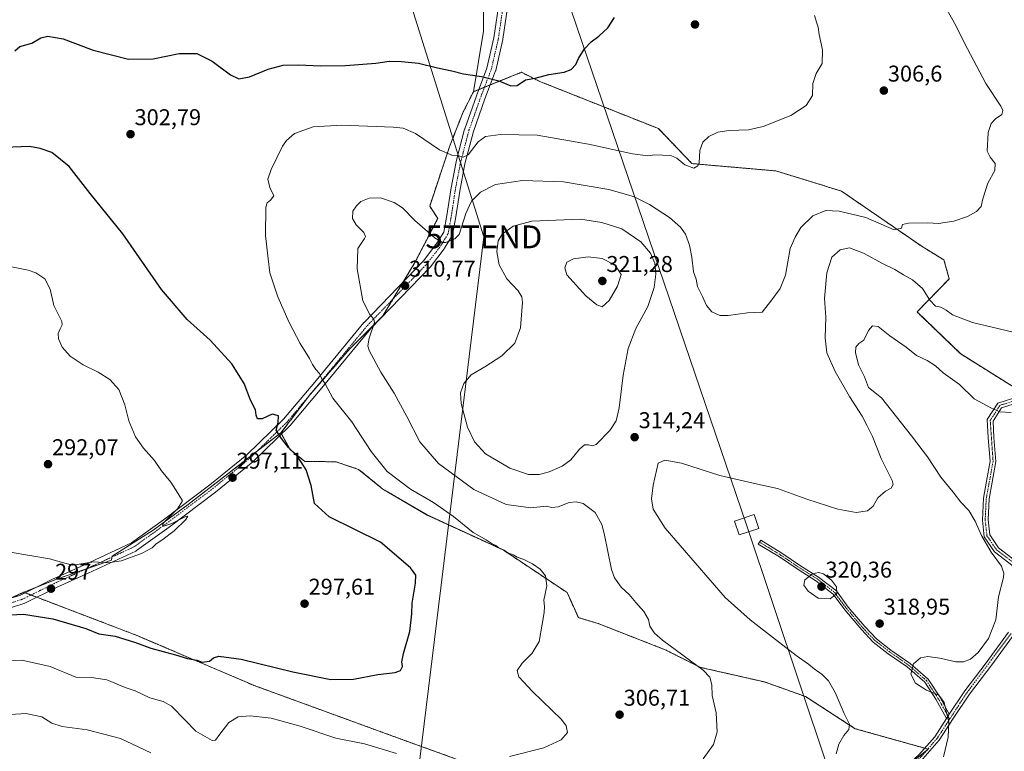
# Model space of a CAD drawing. Units: metres. Extents: x 608236 to 611709, y 4678376 to 4680743.
# Drawn here: x 608596 to 609027, y 4679117 to 4679438 of the extents above; entities that cross this region are included whole.
import ezdxf
from ezdxf.enums import TextEntityAlignment as Align

# ---------------------------------------------------------------- set-up
doc = ezdxf.new("R2010")
doc.units = ezdxf.units.M
doc.header["$MEASUREMENT"] = 0
doc.linetypes.add('TRAZO_Y_PUNTO', pattern=[1, 0.5, -0.25, 0, -0.25])
doc.linetypes.add('TRAZOS', pattern=[0.75, 0.5, -0.25])
doc.layers.get('0').update_dxf_attribs({"lineweight": 5})
for name, color, linetype, lineweight in [('Arbolado forestal', 92, 'TRAZOS', 0), ('Arbolado forestal CxS', 92, 'Continuous', 0), ('Camino', 19, 'Continuous', 0), ('Camino Cxs', 19, 'Continuous', 0), ('Camino eje', 39, 'TRAZO_Y_PUNTO', 13), ('Carátula', 7, 'Continuous', 5), ('Cultivos herbáceos CxS', 92, 'Continuous', 0), ('Curva de nivel maestra', 36, 'Continuous', 30), ('Curva de nivel normal', 36, 'Continuous', 0), ('Pista no pavimentada', 254, 'Continuous', 13), ('Pista no pavimentada Cxs', 254, 'Continuous', 0), ('Pista pavimentada eje', 135, 'TRAZO_Y_PUNTO', 0), ('Punto de cota en terreno', 7, 'Continuous', 0), ('Rótulo de punto de cota en terreno', 19, 'Continuous', 0), ('Tendido', 6, 'Continuous', 0), ('Torre de tendido', 19, 'Continuous', 0), ('Torre de tendido Cxs', 19, 'Continuous', 0), ('Torre de tendido puntual', 7, 'Continuous', 0)]:
    doc.layers.add(name, color=color, linetype=linetype, lineweight=lineweight)
doc.styles.add('Arial', font='txt', dxfattribs={"height": 0.2})

# ---------------------------------------------------------------- blocks, each defined once
blk = doc.blocks.new('*U160')
at = {"layer": 'Curva de nivel normal', "color": 36, "linetype": 'Continuous', "lineweight": 0}
blk.add_polyline3d([(609031.05, 4679300.56, 315), (609013.17, 4679304.82, 315), (609004.44, 4679308.14, 315), (609001.61, 4679310.27, 315), (608999.29, 4679311.5, 315), (608996.93, 4679312.02, 315), (608994.54, 4679314.59, 315), (608991.22, 4679319.66, 315), (608986.9, 4679323.58, 315), (608982.9, 4679325.74, 315), (608979.16, 4679328.11, 315), (608973.99, 4679330.52, 315), (608965.47, 4679335.27, 315), (608959.36, 4679337.51, 315), (608955.25, 4679336.73, 315), (608951.61, 4679333.5, 315), (608949.34, 4679326.61, 315), (608948.34, 4679315.3, 315), (608948.89, 4679307.16, 315), (608948.66, 4679298.1, 315), (608949.39, 4679291.52, 315), (608953, 4679283.32, 315), (608959.3, 4679272.42, 315), (608964.9, 4679263.7, 315), (608966.94, 4679259.75, 315), (608969.32, 4679254.88, 315), (608973.16, 4679245.21, 315), (608977.94, 4679235.55, 315), (608978.38, 4679233.8, 315), (608977.59, 4679232.2, 315), (608975.03, 4679230.79, 315), (608971.72, 4679227.86, 315), (608969.73, 4679224.33, 315), (608967.14, 4679222.22, 315), (608962.24, 4679221.56, 315), (608954.18, 4679222.89, 315), (608940.62, 4679227.32, 315), (608927.8, 4679232.04, 315), (608919.02, 4679233.9, 315), (608902.53, 4679237.79, 315), (608885.63, 4679243.06, 315), (608878.37, 4679244.44, 315), (608875.5, 4679243.1, 315), (608873.33, 4679233.48, 315), (608872.49, 4679227.52, 315), (608873.24, 4679222.94, 315), (608878.56, 4679214.59, 315), (608904.84, 4679184.2, 315), (608915.75, 4679174.4, 315), (608926.89, 4679165.86, 315), (608935.91, 4679158.74, 315), (608941.32, 4679155, 315), (608943.82, 4679152.9, 315), (608947.32, 4679150.42, 315), (608950.04, 4679147.73, 315), (608953, 4679142.65, 315), (608956.89, 4679133.36, 315), (608959.33, 4679128.76, 315), (608958.97, 4679126.3, 315), (608956.83, 4679123.72, 315), (608954.68, 4679120, 315), (608953.39, 4679115.67, 315)], dxfattribs=at)
blk = doc.blocks.new('*U161')
at = {"layer": 'Curva de nivel normal', "color": 36, "linetype": 'Continuous', "lineweight": 0}
blk.add_polyline3d([(608585.19, 4679330.54, 295), (608599.39, 4679327.78, 295), (608602.72, 4679326.63, 295), (608606.65, 4679324, 295), (608609.05, 4679319.38, 295), (608610.6, 4679312.27, 295), (608614.17, 4679305.2, 295), (608614.34, 4679303.77, 295), (608613.4, 4679302.03, 295), (608612.49, 4679299.99, 295), (608612.72, 4679297.66, 295), (608614.32, 4679293.99, 295), (608617.77, 4679289.99, 295), (608623.51, 4679286.18, 295), (608630.07, 4679283.07, 295), (608635.18, 4679279.85, 295), (608639.12, 4679275.46, 295), (608641.7, 4679268.7, 295), (608643.57, 4679261.7, 295), (608646.46, 4679254.67, 295), (608649.86, 4679249.75, 295), (608654.68, 4679244.35, 295), (608657.89, 4679239.8, 295), (608661.85, 4679234.83, 295), (608664.91, 4679229.92, 295), (608667.05, 4679226.63, 295), (608664.81, 4679223.09, 295), (608658.95, 4679217.2, 295), (608658.21, 4679216.09, 295), (608658.77, 4679215.45, 295), (608662.32, 4679216.67, 295), (608668.53, 4679219.72, 295), (608669.36, 4679219.88, 295), (608668.46, 4679218.36, 295), (608663.32, 4679213.44, 295), (608657.99, 4679209.41, 295), (608655.44, 4679207.8, 295), (608653.73, 4679206, 295), (608649.38, 4679203.62, 295), (608640.24, 4679200.34, 295), (608634.37, 4679199.49, 295), (608628.11, 4679199.91, 295), (608618.91, 4679198.37, 295), (608615.98, 4679199.1, 295), (608608.68, 4679201.12, 295), (608582.69, 4679205.55, 295)], dxfattribs=at)
blk = doc.blocks.new('*U163')
at = {"layer": 'Curva de nivel normal', "color": 36, "linetype": 'Continuous', "lineweight": 0}
for points in [[(608589.32, 4679156.4, 305), (608596.65, 4679156.72, 305), (608608.98, 4679153.95, 305), (608620.22, 4679149.34, 305), (608627.09, 4679149.23, 305), (608633.92, 4679148.11, 305), (608641.96, 4679144.77, 305), (608646.32, 4679143.33, 305), (608652.73, 4679140.19, 305), (608658.55, 4679138.66, 305), (608662.14, 4679136.6, 305), (608668.16, 4679130.46, 305), (608672.82, 4679125.58, 305), (608679.97, 4679121.48, 305), (608681.47, 4679121.68, 305), (608683.38, 4679124.29, 305), (608687.25, 4679129.36, 305), (608691.42, 4679131.88, 305), (608696.7, 4679132.36, 305), (608705.82, 4679131.28, 305), (608718.6, 4679127.83, 305), (608734.21, 4679122.6, 305), (608746.78, 4679120.06, 305), (608760.77, 4679115.8, 305)], [(608810.38, 4679114.56, 305), (608825.34, 4679118.34, 305), (608832.89, 4679121.9, 305), (608835.69, 4679125.03, 305), (608835.15, 4679128.02, 305), (608833.04, 4679130.73, 305), (608820.4, 4679143, 305), (608814.44, 4679149.47, 305), (608813.72, 4679152.18, 305), (608815.88, 4679155.39, 305), (608820.31, 4679159.85, 305), (608823.26, 4679164.88, 305), (608824.61, 4679172.51, 305), (608825.57, 4679177.61, 305), (608825.58, 4679180.27, 305), (608825.4, 4679183.07, 305), (608826.71, 4679189.33, 305), (608826.03, 4679193.79, 305), (608823.79, 4679196.67, 305), (608820.36, 4679199.05, 305), (608816.58, 4679200.94, 305), (608813.62, 4679201.98, 305), (608811.97, 4679202.99, 305), (608809.51, 4679203.87, 305), (608808.02, 4679205.04, 305), (608805.67, 4679206.02, 305), (608804.32, 4679207.01, 305), (608802.78, 4679207.8, 305), (608800.14, 4679209.5, 305), (608794.35, 4679212.71, 305), (608785.71, 4679219.74, 305), (608776.96, 4679225.84, 305), (608767, 4679231.73, 305), (608756.72, 4679239.44, 305), (608749.73, 4679248.21, 305), (608741.22, 4679261.3, 305), (608732.94, 4679271.62, 305), (608729.6, 4679277.84, 305), (608728.11, 4679280.16, 305), (608727.09, 4679282.45, 305), (608725.43, 4679284.22, 305), (608723.98, 4679286.33, 305), (608722.66, 4679289.01, 305), (608718.6, 4679295.61, 305), (608713.72, 4679304.85, 305), (608708.79, 4679316.07, 305), (608705.31, 4679326.59, 305), (608704.54, 4679332.72, 305), (608703.35, 4679342.91, 305), (608703.58, 4679355.3, 305), (608704.11, 4679357.25, 305), (608705.57, 4679358.47, 305), (608707.04, 4679360.36, 305), (608705.26, 4679363.98, 305), (608704.48, 4679367.65, 305), (608705.82, 4679371.94, 305), (608710.9, 4679382.12, 305), (608712.55, 4679384.62, 305), (608716.15, 4679387.7, 305), (608724.32, 4679390.59, 305), (608736.91, 4679391.36, 305), (608759.35, 4679390.5, 305), (608763.74, 4679390.03, 305), (608769.07, 4679387.73, 305), (608779.63, 4679380.55, 305), (608785, 4679378.18, 305), (608787.71, 4679378.04, 305), (608790.04, 4679377.22, 305), (608792.14, 4679378.38, 305), (608796.64, 4679384.02, 305), (608799.84, 4679386.3, 305), (608806.43, 4679387.16, 305), (608822.45, 4679386.98, 305), (608844.94, 4679383.06, 305), (608864.21, 4679378.75, 305), (608870.88, 4679377.9, 305), (608873.97, 4679378.32, 305), (608877.4, 4679378.12, 305), (608880.97, 4679378.04, 305), (608883.59, 4679376.82, 305), (608887.12, 4679373.99, 305), (608891.03, 4679372.54, 305), (608892.89, 4679373.55, 305), (608893.4, 4679374.79, 305), (608893.66, 4679380.28, 305), (608894.97, 4679383.9, 305), (608897.62, 4679386.42, 305), (608901.6, 4679388.21, 305), (608906.58, 4679388.94, 305), (608915.11, 4679389.27, 305), (608921.5, 4679390.74, 305), (608933.52, 4679395.49, 305), (608940.24, 4679399.95, 305), (608943.08, 4679404.31, 305), (608943.28, 4679409.65, 305), (608944.74, 4679413.98, 305), (608947.25, 4679418.31, 305), (608947.48, 4679424.31, 305), (608946.07, 4679431.05, 305), (608945.56, 4679434.26, 305), (608944.93, 4679436.05, 305), (608943.99, 4679439.44, 305)]]:
    blk.add_polyline3d(points, dxfattribs=at)
blk = doc.blocks.new('*U167')
at = {"layer": 'Curva de nivel normal', "color": 36, "linetype": 'Continuous', "lineweight": 0}
for points in [[(608253.36, 4679547.2, 290), (608254.41, 4679545.13, 290), (608276.28, 4679496.19, 290), (608311.85, 4679407.88, 290), (608317.75, 4679395.75, 290), (608325.02, 4679373.06, 290), (608324.96, 4679363.55, 290), (608328, 4679356, 290), (608332.06, 4679352.2, 290), (608340.13, 4679338.02, 290), (608361.07, 4679285.07, 290), (608365.88, 4679277.86, 290), (608367.7, 4679284, 290), (608368.88, 4679299.18, 290), (608371.59, 4679301.57, 290), (608376.04, 4679300.21, 290), (608381.33, 4679278, 290), (608383.97, 4679272.28, 290), (608385.71, 4679271.78, 290), (608431.47, 4679265.26, 290), (608474.76, 4679256.47, 290), (608514.67, 4679254.53, 290), (608524.54, 4679255.23, 290), (608530.27, 4679258.34, 290), (608551.06, 4679260.81, 290), (608560.67, 4679265.53, 290), (608562.96, 4679268.03, 290), (608563.6, 4679270.47, 290), (608564, 4679272, 290), (608563.6, 4679275.18, 290), (608562.97, 4679280.19, 290), (608560, 4679286, 290), (608560.29, 4679290.21, 290), (608552, 4679304, 290), (608546.68, 4679316.26, 290), (608540, 4679326, 290), (608532.77, 4679332.47, 290), (608530.47, 4679338.48, 290), (608523.24, 4679341.65, 290), (608491.63, 4679368.67, 290), (608484.12, 4679377.44, 290), (608473.46, 4679391.11, 290), (608471.2, 4679393.69, 290), (608466.53, 4679396.84, 290), (608455.58, 4679401.56, 290), (608446.58, 4679406.56, 290), (608440.1, 4679412.8, 290), (608431.6, 4679422.78, 290), (608423.92, 4679429.28, 290), (608414.88, 4679434.52, 290), (608404.84, 4679438.72, 290), (608388.05, 4679444.31, 290), (608379.9, 4679446.78, 290), (608374.31, 4679451.07, 290), (608365.2, 4679458.01, 290), (608362.2, 4679462.14, 290), (608361.09, 4679462.76, 290), (608358.84, 4679462.32, 290), (608355.07, 4679465.16, 290), (608349.77, 4679472.47, 290), (608346.33, 4679479.13, 290), (608345.24, 4679482.8, 290), (608343.32, 4679488.62, 290), (608341.84, 4679498.68, 290), (608341.21, 4679511.97, 290), (608345.25, 4679522.98, 290), (608347.54, 4679525.88, 290), (608348.46, 4679527.81, 290), (608348.22, 4679528.97, 290), (608347.3, 4679529.99, 290), (608347.24, 4679533.6, 290), (608348.54, 4679543.3, 290), (608350.84, 4679551.13, 290), (608353.8, 4679554.8, 290), (608358.84, 4679556.9, 290), (608366.22, 4679557.39, 290), (608376.72, 4679556.44, 290), (608394.24, 4679552.56, 290), (608401.75, 4679550.64, 290), (608423.58, 4679546.21, 290), (608452.67, 4679539.37, 290), (608463.79, 4679535.69, 290), (608472.08, 4679530.62, 290), (608489.38, 4679521.46, 290), (608503.29, 4679517.21, 290), (608520.15, 4679515.65, 290), (608538.16, 4679516.17, 290), (608547.14, 4679517.42, 290), (608556.88, 4679519.88, 290), (608563.6, 4679522.65, 290), (608566.18, 4679523.72, 290), (608575.5, 4679529.63, 290), (608582.9, 4679536.33, 290), (608590.11, 4679545.44, 290), (608597.38, 4679559.64, 290), (608602.6, 4679578.89, 290), (608604.52, 4679594.97, 290), (608604.76, 4679614.61, 290), (608602.82, 4679632.57, 290), (608599.44, 4679645.65, 290), (608594.12, 4679658.04, 290), (608584.46, 4679673.25, 290), (608574.52, 4679685.35, 290), (608563.6, 4679696.56, 290), (608559.97, 4679700.29, 290), (608528.82, 4679727.78, 290), (608491.56, 4679760.32, 290), (608451.8, 4679796.07, 290), (608434.5, 4679808.9, 290), (608415.91, 4679818.93, 290), (608388.49, 4679831.07, 290), (608369.38, 4679840.33, 290), (608354.01, 4679848.42, 290), (608339.26, 4679855.06, 290), (608315.04, 4679866.54, 290), (608262.96, 4679892.09, 290), (608248.94, 4679900.51, 290), (608247.91, 4679901.13, 290)], [(608257.46, 4679281.2, 290), (608258.49, 4679280.83, 290), (608273.34, 4679269.34, 290), (608282.22, 4679264.16, 290), (608310.55, 4679258.79, 290), (608312.29, 4679260.14, 290), (608298.75, 4679304.52, 290), (608275.94, 4679369.94, 290), (608276.36, 4679377.88, 290), (608272.88, 4679386.15, 290), (608268.78, 4679392.15, 290), (608256.19, 4679429.51, 290), (608255.13, 4679432.28, 290)]]:
    blk.add_polyline3d(points, dxfattribs=at)
blk = doc.blocks.new('*U168')
at = {"layer": 'Curva de nivel normal', "color": 36, "linetype": 'Continuous', "lineweight": 0}
blk.add_polyline3d([(609030.07, 4679265.34, 320), (609025.2, 4679265.57, 320), (609021.21, 4679267.38, 320), (609013.94, 4679271.39, 320), (609007.52, 4679277.67, 320), (609000.41, 4679282.79, 320), (608996.91, 4679285.81, 320), (608993.28, 4679288.12, 320), (608988.73, 4679290.32, 320), (608984.16, 4679294, 320), (608976.97, 4679299, 320), (608971.83, 4679303.1, 320), (608969.38, 4679303.29, 320), (608967.66, 4679301.23, 320), (608965.56, 4679296.99, 320), (608963.45, 4679295.66, 320), (608962.14, 4679294.06, 320), (608961.96, 4679291.62, 320), (608963.21, 4679286.21, 320), (608965.8, 4679280.92, 320), (608967.56, 4679276.3, 320), (608973.29, 4679271.73, 320), (608986.51, 4679255.06, 320), (608993.46, 4679245.89, 320), (608999.35, 4679236.96, 320), (609004.75, 4679230.39, 320), (609008.08, 4679226.09, 320), (609011.58, 4679222.35, 320), (609014.39, 4679217.68, 320), (609017.16, 4679211.37, 320), (609021.39, 4679204.18, 320), (609025.96, 4679198.01, 320), (609026.95, 4679194.91, 320), (609026.71, 4679193.05, 320), (609024.59, 4679184.52, 320), (609023.38, 4679174.46, 320), (609020.26, 4679166.22, 320), (609015.69, 4679160.08, 320), (609012.32, 4679157.26, 320), (609009.25, 4679155.96, 320), (609005.86, 4679156.07, 320), (608998.88, 4679157.7, 320), (608993.66, 4679158.34, 320), (608990.43, 4679157.71, 320), (608987.37, 4679155.2, 320), (608986.18, 4679150.56, 320), (608988.29, 4679146.67, 320), (608992.98, 4679143.58, 320), (608998.39, 4679141.47, 320), (609000.81, 4679138.27, 320), (609002.89, 4679129.52, 320), (609002.58, 4679123.05, 320), (609000.52, 4679114.34, 320)], dxfattribs=at)
blk = doc.blocks.new('*U170')
at = {"layer": 'Curva de nivel normal', "color": 36, "linetype": 'Continuous', "lineweight": 0}
for points in [[(608996.3, 4679452.26, 310), (609005.9, 4679435.02, 310), (609009.62, 4679427.31, 310), (609019.04, 4679409.65, 310), (609025.67, 4679399.65, 310), (609026.55, 4679397.81, 310), (609026.08, 4679395.98, 310), (609023.27, 4679394.04, 310), (609021.32, 4679391.99, 310), (609020.1, 4679388.08, 310), (609019.63, 4679379.88, 310), (609020.96, 4679377.31, 310), (609023.16, 4679374.46, 310), (609023, 4679371.44, 310), (609019.97, 4679365.93, 310), (609017.7, 4679359, 310), (609016.96, 4679355.68, 310), (609014.96, 4679353.5, 310), (609010.96, 4679351.25, 310), (609004.96, 4679349.24, 310), (608998.29, 4679348.26, 310), (608993.62, 4679348.45, 310), (608985.13, 4679348.42, 310), (608982.5, 4679347.74, 310), (608982.07, 4679346.1, 310), (608978.8, 4679345.5, 310), (608966.51, 4679350.82, 310), (608954.83, 4679353.6, 310), (608948.96, 4679353.92, 310), (608943.3, 4679351.62, 310), (608938, 4679346.46, 310), (608935.45, 4679342.25, 310), (608933.34, 4679337.2, 310), (608931.3, 4679325.56, 310), (608928.97, 4679319.65, 310), (608925.3, 4679314.73, 310), (608920.97, 4679309.31, 310), (608914.54, 4679309.01, 310), (608906.18, 4679307.82, 310), (608902.45, 4679307.8, 310), (608898.97, 4679309.46, 310), (608896.59, 4679312.21, 310), (608894.85, 4679316.15, 310), (608892.74, 4679320.64, 310), (608892.04, 4679323.82, 310), (608890.97, 4679326.99, 310), (608890.26, 4679333.43, 310), (608889.16, 4679338.75, 310), (608887.41, 4679343.54, 310), (608885.27, 4679346.63, 310), (608880.44, 4679350.79, 310), (608871.59, 4679356.61, 310), (608864.68, 4679360.02, 310), (608853.89, 4679363.1, 310), (608834.04, 4679366.48, 310), (608816, 4679367.13, 310), (608804.23, 4679365.32, 310), (608797.64, 4679361.95, 310), (608793.62, 4679357.99, 310), (608791.22, 4679352.6, 310), (608788.29, 4679343.36, 310), (608786.38, 4679341.45, 310), (608782.31, 4679339.95, 310), (608780.88, 4679339.93, 310), (608777.71, 4679341.84, 310), (608768.86, 4679349.59, 310), (608763.38, 4679355.05, 310), (608759.75, 4679357.43, 310), (608753.76, 4679359.47, 310), (608748.82, 4679359.28, 310), (608745.13, 4679357.89, 310), (608743.3, 4679355.98, 310), (608741.64, 4679353.67, 310), (608741.57, 4679350.4, 310), (608743.1, 4679347.68, 310), (608746.48, 4679344.32, 310), (608747.24, 4679342.57, 310), (608746.84, 4679341.66, 310), (608743.85, 4679337.32, 310), (608743.5, 4679328.32, 310), (608746.07, 4679314.32, 310), (608749.07, 4679308.32, 310), (608750.88, 4679306.32, 310), (608751.13, 4679304.81, 310), (608748.84, 4679297.95, 310), (608748.23, 4679294.59, 310), (608748.82, 4679292.59, 310), (608753.91, 4679283.1, 310), (608759.79, 4679273.77, 310), (608765.35, 4679263.6, 310), (608771.09, 4679252.44, 310), (608779.22, 4679242.96, 310), (608794.63, 4679231.59, 310), (608808.82, 4679224.94, 310), (608819.69, 4679223.53, 310), (608826.39, 4679224.32, 310), (608828.8, 4679223.64, 310), (608831.66, 4679224.02, 310), (608836.52, 4679225.95, 310), (608839.53, 4679226.23, 310), (608842.57, 4679225.38, 310), (608847.78, 4679221.48, 310), (608850.83, 4679216.25, 310), (608851.86, 4679212.34, 310), (608854.98, 4679196.48, 310), (608856.35, 4679192.84, 310), (608859.29, 4679188.78, 310), (608862.78, 4679185.48, 310), (608865.61, 4679181.97, 310), (608869.13, 4679178.16, 310), (608871.18, 4679174.52, 310), (608871.78, 4679171.69, 310), (608873.92, 4679168.57, 310), (608877.42, 4679165.6, 310), (608895.23, 4679152.32, 310), (608898.11, 4679149.35, 310), (608898.91, 4679146, 310), (608899.07, 4679141.33, 310), (608900.83, 4679133.74, 310), (608901.38, 4679125.31, 310), (608899.64, 4679119.74, 310), (608895.11, 4679113.52, 310)], [(608653.16, 4679116.08, 310), (608639.87, 4679122.36, 310), (608625.21, 4679126.22, 310), (608614.32, 4679127.66, 310), (608609.81, 4679129.16, 310), (608605.34, 4679131.94, 310), (608598.39, 4679133.41, 310), (608587, 4679132.6, 310)]]:
    blk.add_polyline3d(points, dxfattribs=at)
blk = doc.blocks.new('*U174')
at = {"layer": 'Curva de nivel maestra', "color": 36, "linetype": 'Continuous', "lineweight": 30}
for points in [[(608588.7, 4679176.47, 300), (608597.35, 4679176.97, 300), (608610.24, 4679174.92, 300), (608624.66, 4679170.65, 300), (608630.32, 4679168.35, 300), (608637.57, 4679167.25, 300), (608646.46, 4679164.54, 300), (608653.14, 4679162.05, 300), (608663.98, 4679159.05, 300), (608669.14, 4679157.49, 300), (608673.36, 4679156.71, 300), (608675.59, 4679155.93, 300), (608678.81, 4679156.28, 300), (608680.57, 4679157.75, 300), (608682.87, 4679158.44, 300), (608692.74, 4679157.26, 300), (608715.31, 4679151.63, 300), (608731.98, 4679148.33, 300), (608741.98, 4679148.44, 300), (608752.64, 4679150.46, 300), (608760.2, 4679151.29, 300), (608762.58, 4679152.2, 300), (608763.38, 4679154, 300), (608763.12, 4679156, 300), (608763.84, 4679159.67, 300), (608766.68, 4679169.33, 300), (608767.5, 4679177, 300), (608767.65, 4679181.72, 300), (608769.18, 4679190.53, 300), (608769.28, 4679194.05, 300), (608766.92, 4679197.17, 300), (608753.79, 4679208.48, 300), (608731.34, 4679219.53, 300), (608724.81, 4679225.49, 300), (608723.36, 4679233.38, 300), (608721.28, 4679240.25, 300), (608717.55, 4679245.93, 300), (608713.44, 4679250.05, 300), (608710.44, 4679253.94, 300), (608708.02, 4679257.64, 300), (608708.99, 4679260.98, 300), (608709.09, 4679263.93, 300), (608706.25, 4679264.58, 300), (608701.94, 4679262.55, 300), (608699.93, 4679262.61, 300), (608699.33, 4679264.11, 300), (608699.03, 4679266.48, 300), (608696.87, 4679270.7, 300), (608694.1, 4679277.99, 300), (608688.67, 4679286.61, 300), (608679.14, 4679297.09, 300), (608669.11, 4679306.11, 300), (608657.77, 4679319.31, 300), (608640.88, 4679343.66, 300), (608626.61, 4679361.38, 300), (608617.36, 4679373.26, 300), (608609.8, 4679379.31, 300), (608604.67, 4679381.03, 300), (608599.96, 4679381.95, 300), (608589.07, 4679381.6, 300)], [(608593.54, 4679423.98, 300), (608595.81, 4679425.81, 300), (608600.95, 4679427.31, 300), (608604.99, 4679429.57, 300), (608608.02, 4679430.38, 300), (608614.8, 4679429.18, 300), (608627.94, 4679424.14, 300), (608643.34, 4679420.28, 300), (608654.15, 4679420.4, 300), (608665.61, 4679422.77, 300), (608673.23, 4679422.69, 300), (608679.99, 4679419.44, 300), (608687.99, 4679413.36, 300), (608691.65, 4679411.59, 300), (608696.32, 4679412.56, 300), (608704.6, 4679415.83, 300), (608711.15, 4679417.56, 300), (608717.94, 4679417.83, 300), (608727.31, 4679417.27, 300), (608738.42, 4679417.48, 300), (608751.74, 4679418.54, 300), (608757.64, 4679419.32, 300), (608763.03, 4679419.29, 300), (608770.44, 4679418.48, 300), (608778.79, 4679416.44, 300), (608784.98, 4679415.13, 300), (608790.12, 4679413.82, 300), (608798.02, 4679412.64, 300), (608805.69, 4679410.7, 300), (608810.88, 4679408.54, 300), (608813.67, 4679408.64, 300), (608817.31, 4679411.21, 300), (608821.6, 4679411.9, 300), (608827.48, 4679413.47, 300), (608834.26, 4679414.51, 300), (608837.35, 4679415.74, 300), (608839.32, 4679417.9, 300), (608840.58, 4679420.51, 300), (608843.23, 4679424.75, 300), (608846.11, 4679427.84, 300), (608849.49, 4679430.31, 300), (608853.4, 4679433.98, 300), (608856.33, 4679438.53, 300)]]:
    blk.add_polyline3d(points, dxfattribs=at)
blk = doc.blocks.new('5PATER')
at = {"layer": 'Carátula', "linetype": 'Continuous', "lineweight": 5}
h = blk.add_hatch(color=250, dxfattribs=at)
edge = h.paths.add_edge_path()
edge.add_ellipse((0, 0.01), major_axis=(-1.33, -1.34), ratio=0.999422, start_angle=0, end_angle=360)
blk = doc.blocks.new('5TTEND')
blk.add_text('5TTEND', height=10).set_placement((0, 0), align=Align.MIDDLE_CENTER)

msp = doc.modelspace()

# ---------------------------------------------------------------- linework, layer by layer
at = {"layer": 'Arbolado forestal', "color": 92, "linetype": 'TRAZOS', "lineweight": 0}
for points in [[(608794.49, 4679406, 300.84), (608796.84, 4679406.94, 300.64), (608799.36, 4679407.96, 300.44), (608801.89, 4679408.98, 300.26), (608815.56, 4679414.49, 299.58), (608823.57, 4679410.49, 300.13), (608875.59, 4679389.81, 303.1), (608890.26, 4679374.47, 304.74), (608927.02, 4679371.27, 306.46), (608955.74, 4679362.43, 307.82), (608991.09, 4679338.13, 310.61), (609000.66, 4679332.24, 311.3), (609003.02, 4679323.93, 312.57), (608988.88, 4679309.41, 316.45), (609008.02, 4679291, 316.97), (609031.59, 4679276.27, 318.18), (609045.3, 4679270.79, 319.16), (609048.73, 4679269.42, 319.43), (609050.2, 4679268.83, 319.51), (609053.68, 4679267.44, 320), (609064.72, 4679268.17, 320.71)], [(608710.16, 4679256.36, 300.06), (608710.18, 4679256.42, 300.07), (608722.85, 4679273.1, 303.27), (608740.19, 4679293.1, 308), (608754.87, 4679307.78, 310.43), (608759.26, 4679315.1, 310.64), (608763.83, 4679322.71, 310.88), (608768.87, 4679331.12, 311.02), (608778.88, 4679350.46, 308.92), (608778.9, 4679350.47, 308.92), (608775.33, 4679355.81, 308.5), (608784.17, 4679382.32, 304.37), (608790.07, 4679397.16, 302.11), (608794.49, 4679406, 300.84)], [(608982.01, 4679108.28, 318.81), (608992.96, 4679117.05, 319.08), (608993.82, 4679117.74, 319.1), (608993.62, 4679117.79, 319.08), (608992.28, 4679118.17, 318.97), (608961.81, 4679126.7, 315.37), (608940.05, 4679140.8, 313.07), (608922.12, 4679147.2, 311.85), (608893.95, 4679153.61, 309.91), (608878.59, 4679161.3, 309.27), (608849.14, 4679172.83, 307.77), (608840.48, 4679175.43, 306.68), (608835.57, 4679186.39, 305.96), (608807.55, 4679205.06, 304.68), (608774.21, 4679220.41, 303.51), (608754.87, 4679231.74, 303.3), (608744.19, 4679240.41, 303.09), (608734.19, 4679243.75, 301.69), (608720.67, 4679243.87, 300.14), (608714.18, 4679249.09, 299.91), (608710.38, 4679255.96, 300.07), (608710.16, 4679256.36, 300.06)], [(608461.36, 4679161.58, 308.06), (608492.18, 4679163.51, 306.78), (608518.43, 4679165.15, 305.47), (608531.52, 4679166.58, 304.9), (608544.31, 4679167.98, 304.37), (608545.28, 4679168.09, 304.27), (608567.01, 4679173.99, 302.31), (608570.35, 4679175.29, 301.96), (608582.09, 4679179.87, 300.04), (608590.92, 4679183.65, 299), (608597.55, 4679186.5, 297.87)], [(608597.55, 4679186.5, 297.87), (608598.08, 4679186.29, 297.9), (608600.63, 4679185.32, 298), (608603.17, 4679184.35, 298.03), (608639.46, 4679170.49, 299.07), (608646.76, 4679167.7, 299.08), (608698.47, 4679145.63, 301.77), (608760.79, 4679122.87, 303.17), (608816.45, 4679102.72, 306.56)]]:
    msp.add_polyline3d(points, dxfattribs=at)
at = {"layer": 'Arbolado forestal CxS', "color": 92, "linetype": 'Continuous', "lineweight": 0}
for points in [[(608961.81, 4679092.11, 317.91), (608993.82, 4679117.74, 319.1), (608961.81, 4679126.7, 315.37), (608940.05, 4679140.8, 313.07), (608922.12, 4679147.2, 311.85), (608893.95, 4679153.61, 309.91), (608878.59, 4679161.3, 309.27), (608849.14, 4679172.83, 307.77), (608840.48, 4679175.43, 306.68), (608835.57, 4679186.39, 305.96), (608807.56, 4679205.06, 304.68), (608774.21, 4679220.4, 303.51), (608754.87, 4679231.74, 303.3), (608744.19, 4679240.41, 303.09), (608734.19, 4679243.75, 301.69), (608720.67, 4679243.87, 300.14), (608714.18, 4679249.09, 299.91), (608710.16, 4679256.36, 300.06), (608710.18, 4679256.42, 300.07), (608722.85, 4679273.1, 303.27), (608740.19, 4679293.1, 308), (608754.87, 4679307.78, 310.43), (608768.87, 4679331.12, 311.02), (608778.88, 4679350.46, 308.92), (608778.9, 4679350.47, 308.92), (608775.33, 4679355.81, 308.5), (608784.17, 4679382.32, 304.37), (608790.07, 4679397.16, 302.11), (608794.49, 4679406, 300.84), (608815.56, 4679414.49, 299.58), (608823.57, 4679410.49, 300.13), (608875.59, 4679389.81, 303.1), (608890.26, 4679374.47, 304.74), (608927.02, 4679371.27, 306.46), (608955.74, 4679362.43, 307.82), (608991.09, 4679338.13, 310.61), (609000.66, 4679332.24, 311.3), (609003.02, 4679323.93, 312.57), (608988.88, 4679309.41, 316.45), (609008.02, 4679291, 316.97), (609031.59, 4679276.27, 318.18)], [(608487.98, 4679116.7, 312.94), (608476.73, 4679123.98, 312.49), (608466.81, 4679133.9, 311.64), (608461.52, 4679141.18, 310.78), (608461.52, 4679149.12, 309.54), (608461.36, 4679161.58, 308.06), (608492.18, 4679163.51, 306.78), (608518.43, 4679165.15, 305.47), (608545.28, 4679168.09, 304.27), (608567.01, 4679173.99, 302.31), (608582.09, 4679179.87, 300.04), (608597.55, 4679186.5, 297.87), (608639.46, 4679170.49, 299.07), (608646.77, 4679167.69, 299.08), (608698.47, 4679145.63, 301.77), (608760.79, 4679122.87, 303.17), (608816.45, 4679102.72, 306.56)]]:
    msp.add_polyline3d(points, dxfattribs=at)
at = {"layer": 'Camino', "color": 19, "linetype": 'Continuous', "lineweight": 0}
for points in [[(609030.98, 4679198, 320.7), (609022.79, 4679204.28, 320.05), (609018.32, 4679210.84, 319.97), (609017.51, 4679218.17, 320.34), (609017.96, 4679227.75, 321.55), (609019.38, 4679235.26, 323.3), (609020.96, 4679243.96, 323.86), (609020.05, 4679254.21, 322.2), (609019.69, 4679262.22, 320.81), (609024.33, 4679269.49, 319.38), (609033.52, 4679272.36, 318.76)], [(609033.74, 4679269.81, 319.21), (609025.95, 4679267.38, 319.62), (609022.22, 4679261.54, 320.75), (609022.55, 4679254.37, 322), (609023.47, 4679243.84, 323.78), (609021.84, 4679234.8, 323.54), (609020.45, 4679227.46, 322), (609020.01, 4679218.24, 320.74), (609020.73, 4679211.74, 320.39), (609024.63, 4679206.02, 320.56), (609032.78, 4679199.77, 321.19)], [(609001.79, 4679131.22, 319.9), (608997.19, 4679139.63, 319.8), (608992.26, 4679147.15, 320.2), (608984.6, 4679153.77, 319.76), (608976.29, 4679159.58, 318.87), (608969.73, 4679164.67, 318.69), (608964.5, 4679170.17, 319.01), (608957.18, 4679178.81, 319.69), (608952.08, 4679185.74, 320.02), (608944.56, 4679191.58, 320.15), (608936.78, 4679196.45, 319.51), (608928.58, 4679202.01, 318.64), (608919.34, 4679207.68, 317.9), (608920.39, 4679209.39, 317.87), (608929.67, 4679203.69, 318.61), (608937.87, 4679198.13, 319.41), (608945.71, 4679193.22, 320.14), (608953.53, 4679187.15, 319.92), (608958.75, 4679180.05, 319.64), (608965.98, 4679171.5, 319.1), (608971.07, 4679166.15, 318.82), (608977.48, 4679161.19, 318.97), (608985.83, 4679155.35, 319.81), (608993.78, 4679148.48, 320.31), (608998.91, 4679140.66, 319.95), (609003.02, 4679133.14, 320)], [(609031.18, 4679167.77, 320.52), (609021.2, 4679154.11, 320.56), (609011.82, 4679141.88, 320.56), (609004.7, 4679131.14, 320.1), (608998.66, 4679121.66, 319.54), (608991.48, 4679113.46, 319.16), (608983.68, 4679106.42, 319.06), (608975.51, 4679097.36, 319.21), (608965.54, 4679084.78, 319.7), (608954.62, 4679070.54, 320.24), (608946.7, 4679057.78, 320.98), (608938.78, 4679047.64, 321.57), (608922.99, 4679030.38, 323.12), (608910.88, 4679015.23, 325.33), (608907.5, 4679009.88, 326.2)], [(609003.02, 4679133.14, 320), (609009.78, 4679143.34, 320.45), (609019.2, 4679155.61, 320.39), (609029.04, 4679169.08, 320.4)], [(609003.02, 4679133.14, 320), (609002.47, 4679132.29, 319.95), (609001.79, 4679131.22, 319.9)], [(609003.02, 4679133.14, 320), (609002.47, 4679132.29, 319.95), (609001.79, 4679131.22, 319.9)], [(608904.86, 4679010.54, 326.23), (608909.18, 4679017.12, 325.17), (608921.09, 4679032.01, 322.99), (608936.87, 4679049.26, 321.27), (608944.64, 4679059.22, 320.57), (608952.56, 4679071.97, 319.93), (608963.57, 4679086.32, 319.43), (608973.6, 4679098.98, 318.82), (608981.91, 4679108.19, 318.81), (608989.7, 4679115.21, 318.94), (608996.65, 4679123.16, 319.42), (609001.79, 4679131.22, 319.9)]]:
    msp.add_polyline3d(points, dxfattribs=at)
at = {"layer": 'Camino Cxs', "color": 19, "linetype": 'Continuous', "lineweight": 0}
for points in [[(609030.98, 4679198, 320.7), (609022.79, 4679204.28, 320.05), (609018.32, 4679210.84, 319.97), (609017.51, 4679218.17, 320.34), (609017.96, 4679227.75, 321.55), (609019.38, 4679235.26, 323.3), (609020.96, 4679243.96, 323.86), (609020.05, 4679254.21, 322.2), (609019.69, 4679262.22, 320.81), (609024.33, 4679269.49, 319.38), (609033.52, 4679272.36, 318.76)], [(609033.74, 4679269.81, 319.21), (609025.95, 4679267.38, 319.62), (609022.22, 4679261.54, 320.75), (609022.55, 4679254.37, 322), (609023.47, 4679243.84, 323.78), (609021.84, 4679234.8, 323.54), (609020.45, 4679227.46, 322), (609020.01, 4679218.24, 320.74), (609020.73, 4679211.74, 320.39), (609024.63, 4679206.02, 320.56), (609032.78, 4679199.77, 321.19)], [(608989.7, 4679115.21, 318.94), (608996.65, 4679123.16, 319.42), (609001.79, 4679131.22, 319.9), (609002.47, 4679132.29, 319.95), (609003.02, 4679133.14, 320), (609009.78, 4679143.34, 320.45), (609019.2, 4679155.61, 320.39), (609029.04, 4679169.08, 320.4)], [(609031.18, 4679167.77, 320.52), (609021.2, 4679154.11, 320.56), (609011.82, 4679141.88, 320.56), (609004.7, 4679131.14, 320.1), (608998.66, 4679121.66, 319.54), (608991.48, 4679113.46, 319.16)]]:
    msp.add_polyline3d(points, dxfattribs=at)
msp.add_polyline3d([(609003.02, 4679133.14, 320), (609002.47, 4679132.29, 319.95), (609001.79, 4679131.22, 319.9), (608997.19, 4679139.63, 319.8), (608992.26, 4679147.15, 320.2), (608984.6, 4679153.77, 319.76), (608976.29, 4679159.58, 318.87), (608969.73, 4679164.67, 318.69), (608964.5, 4679170.17, 319.01), (608957.18, 4679178.81, 319.69), (608952.08, 4679185.74, 320.02), (608944.56, 4679191.58, 320.15), (608936.78, 4679196.45, 319.51), (608928.58, 4679202.01, 318.64), (608919.34, 4679207.68, 317.9), (608920.39, 4679209.39, 317.87), (608929.67, 4679203.69, 318.61), (608937.87, 4679198.13, 319.41), (608945.71, 4679193.22, 320.14), (608953.53, 4679187.15, 319.92), (608958.75, 4679180.05, 319.64), (608965.98, 4679171.5, 319.1), (608971.07, 4679166.15, 318.82), (608977.48, 4679161.19, 318.97), (608985.83, 4679155.35, 319.81), (608993.78, 4679148.48, 320.31), (608998.91, 4679140.66, 319.95), (609003.02, 4679133.14, 320)], close=True, dxfattribs=at)
at = {"layer": 'Camino eje', "color": 39, "linetype": 'TRAZO_Y_PUNTO', "lineweight": 13}
for points in [[(609033.63, 4679271.09, 318.98), (609025.14, 4679268.44, 319.48), (609020.96, 4679261.88, 320.76), (609022.22, 4679243.9, 323.82), (609019.21, 4679227.61, 321.77), (609018.76, 4679218.21, 320.54), (609019.53, 4679211.29, 320.18), (609023.71, 4679205.15, 320.3), (609031.88, 4679198.89, 320.93)], [(608919.86, 4679208.54, 317.89), (608929.12, 4679202.85, 318.63), (608937.33, 4679197.29, 319.46), (608945.13, 4679192.4, 320.15), (608952.8, 4679186.44, 319.98), (608957.96, 4679179.43, 319.67), (608965.24, 4679170.83, 319.05), (608970.4, 4679165.41, 318.76), (608976.88, 4679160.38, 318.92), (608985.22, 4679154.56, 319.78), (608993.02, 4679147.81, 320.26), (608998.05, 4679140.14, 319.88), (609002.47, 4679132.29, 319.95), (609003.14, 4679130.84, 319.99)], [(609030.11, 4679168.43, 320.46), (609010.8, 4679142.61, 320.51), (609003.14, 4679130.84, 319.99)], [(609003.14, 4679130.84, 319.99), (608997.66, 4679122.41, 319.47), (608990.59, 4679114.34, 319.05), (608982.8, 4679107.31, 318.93), (608974.56, 4679098.17, 319.02), (608953.59, 4679071.26, 320.09), (608945.67, 4679058.5, 320.81), (608937.83, 4679048.45, 321.47), (608922.04, 4679031.2, 323.04), (608910.03, 4679016.18, 325.25), (608904.65, 4679008.02, 326.34)]]:
    msp.add_polyline3d(points, dxfattribs=at)
at = {"layer": 'Cultivos herbáceos CxS', "color": 92, "linetype": 'Continuous', "lineweight": 0}
for points in [[(608759.16, 4679651.27, 300.63), (608794.49, 4679560.67, 297.18), (608798.9, 4679520.9, 296.24), (608801.11, 4679485.54, 296.46), (608798.9, 4679461.24, 297.01), (608798.9, 4679432.51, 298.18), (608794.49, 4679406, 300.84)], [(608759.16, 4679651.27, 300.63), (608794.49, 4679560.67, 297.18), (608798.9, 4679520.9, 296.24), (608801.11, 4679485.54, 296.46), (608798.9, 4679461.24, 297.01), (608798.9, 4679432.51, 298.18), (608794.49, 4679406, 300.84)], [(608798.9, 4679461.24, 297.01), (608798.9, 4679432.51, 298.18), (608794.49, 4679406, 300.84), (608790.07, 4679397.16, 302.11), (608784.17, 4679382.32, 304.37), (608775.33, 4679355.81, 308.5), (608778.9, 4679350.47, 308.92), (608778.88, 4679350.46, 308.92), (608768.87, 4679331.12, 311.02), (608754.87, 4679307.78, 310.43), (608740.19, 4679293.1, 308), (608722.85, 4679273.1, 303.27), (608710.18, 4679256.42, 300.07), (608710.16, 4679256.36, 300.06), (608669.49, 4679225.08, 295.11), (608654.15, 4679213.74, 294.84), (608636.15, 4679202.4, 294.93), (608635.85, 4679200.53, 295.08), (608612.28, 4679192.39, 296.36), (608597.55, 4679186.5, 297.87), (608582.09, 4679179.87, 300.04)], [(609031.59, 4679276.27, 318.18), (609008.02, 4679291, 316.97), (608988.88, 4679309.41, 316.45), (609003.02, 4679323.93, 312.57), (609000.66, 4679332.24, 311.3), (608991.09, 4679338.13, 310.61), (608955.74, 4679362.43, 307.82), (608927.02, 4679371.27, 306.46), (608890.26, 4679374.47, 304.74), (608875.59, 4679389.81, 303.1), (608823.57, 4679410.49, 300.13), (608815.56, 4679414.49, 299.58), (608794.49, 4679406, 300.84), (608798.9, 4679432.51, 298.18), (608798.9, 4679461.24, 297.01)], [(608794.49, 4679406, 300.84), (608796.84, 4679406.94, 300.64), (608799.36, 4679407.96, 300.44), (608801.89, 4679408.98, 300.26), (608815.56, 4679414.49, 299.58), (608823.57, 4679410.49, 300.13), (608875.59, 4679389.81, 303.1), (608890.26, 4679374.47, 304.74), (608927.02, 4679371.27, 306.46), (608955.74, 4679362.43, 307.82), (608991.09, 4679338.13, 310.61), (609000.66, 4679332.24, 311.3), (609003.02, 4679323.93, 312.57), (608988.88, 4679309.41, 316.45), (609008.02, 4679291, 316.97), (609031.59, 4679276.27, 318.18), (609045.3, 4679270.79, 319.16), (609048.73, 4679269.42, 319.43), (609050.2, 4679268.83, 319.51), (609053.68, 4679267.44, 320), (609064.72, 4679268.17, 320.71)], [(608710.16, 4679256.36, 300.06), (608710.18, 4679256.42, 300.07), (608722.85, 4679273.1, 303.27), (608740.19, 4679293.1, 308), (608754.87, 4679307.78, 310.43), (608759.26, 4679315.1, 310.64), (608763.83, 4679322.71, 310.88), (608768.87, 4679331.12, 311.02), (608778.88, 4679350.46, 308.92), (608778.9, 4679350.47, 308.92), (608775.33, 4679355.81, 308.5), (608784.17, 4679382.32, 304.37), (608790.07, 4679397.16, 302.11), (608794.49, 4679406, 300.84)], [(608816.45, 4679102.72, 306.56), (608760.79, 4679122.87, 303.17), (608698.47, 4679145.63, 301.77), (608646.77, 4679167.69, 299.08), (608639.46, 4679170.49, 299.07), (608597.55, 4679186.5, 297.87), (608597.55, 4679186.5, 297.87), (608612.28, 4679192.39, 296.36), (608635.85, 4679200.53, 295.08), (608636.15, 4679202.4, 294.93), (608654.15, 4679213.74, 294.84), (608669.49, 4679225.08, 295.11), (608710.16, 4679256.36, 300.06), (608714.18, 4679249.09, 299.91), (608720.67, 4679243.87, 300.14), (608734.19, 4679243.75, 301.69), (608744.19, 4679240.41, 303.09), (608754.87, 4679231.74, 303.3), (608774.21, 4679220.4, 303.51), (608807.56, 4679205.06, 304.68), (608835.57, 4679186.39, 305.96), (608840.48, 4679175.43, 306.68), (608849.14, 4679172.83, 307.77), (608878.59, 4679161.3, 309.27), (608893.95, 4679153.61, 309.91), (608922.12, 4679147.2, 311.85), (608940.05, 4679140.8, 313.07), (608961.81, 4679126.7, 315.37), (608993.82, 4679117.74, 319.1), (608961.81, 4679092.11, 317.91)], [(608710.16, 4679256.36, 300.06), (608699.36, 4679248.05, 298.61), (608669.49, 4679225.08, 295.11), (608654.15, 4679213.74, 294.84), (608636.15, 4679202.4, 294.93), (608636.07, 4679201.95, 294.97), (608635.85, 4679200.53, 295.08), (608624.61, 4679196.65, 295.5), (608612.28, 4679192.39, 296.36), (608602.48, 4679188.47, 297.52), (608597.55, 4679186.5, 297.87)], [(608710.16, 4679256.36, 300.06), (608699.36, 4679248.05, 298.61), (608669.49, 4679225.08, 295.11), (608654.15, 4679213.74, 294.84), (608636.15, 4679202.4, 294.93), (608636.07, 4679201.95, 294.97), (608635.85, 4679200.53, 295.08), (608624.61, 4679196.65, 295.5), (608612.28, 4679192.39, 296.36), (608602.48, 4679188.47, 297.52), (608597.55, 4679186.5, 297.87)], [(608982.01, 4679108.28, 318.81), (608992.96, 4679117.05, 319.08), (608993.82, 4679117.74, 319.1), (608993.62, 4679117.79, 319.08), (608992.28, 4679118.17, 318.97), (608961.81, 4679126.7, 315.37), (608940.05, 4679140.8, 313.07), (608922.12, 4679147.2, 311.85), (608893.95, 4679153.61, 309.91), (608878.59, 4679161.3, 309.27), (608849.14, 4679172.83, 307.77), (608840.48, 4679175.43, 306.68), (608835.57, 4679186.39, 305.96), (608807.55, 4679205.06, 304.68), (608774.21, 4679220.41, 303.51), (608754.87, 4679231.74, 303.3), (608744.19, 4679240.41, 303.09), (608734.19, 4679243.75, 301.69), (608720.67, 4679243.87, 300.14), (608714.18, 4679249.09, 299.91), (608710.38, 4679255.96, 300.07), (608710.16, 4679256.36, 300.06)], [(608461.36, 4679161.58, 308.06), (608492.18, 4679163.51, 306.78), (608518.43, 4679165.15, 305.47), (608531.52, 4679166.58, 304.9), (608544.31, 4679167.98, 304.37), (608545.28, 4679168.09, 304.27), (608567.01, 4679173.99, 302.31), (608570.35, 4679175.29, 301.96), (608582.09, 4679179.87, 300.04), (608590.92, 4679183.65, 299), (608597.55, 4679186.5, 297.87)], [(608597.55, 4679186.5, 297.87), (608598.08, 4679186.29, 297.9), (608600.63, 4679185.32, 298), (608603.17, 4679184.35, 298.03), (608639.46, 4679170.49, 299.07), (608646.76, 4679167.7, 299.08), (608698.47, 4679145.63, 301.77), (608760.79, 4679122.87, 303.17), (608816.45, 4679102.72, 306.56)]]:
    msp.add_polyline3d(points, dxfattribs=at)
at = {"layer": 'Curva de nivel normal', "color": 36, "linetype": 'Continuous', "lineweight": 0}
for points in [[(608823.3, 4679238.1, 315), (608827.74, 4679239.31, 315), (608833.36, 4679241.82, 315), (608837.23, 4679244.66, 315), (608840.97, 4679249.22, 315), (608843.23, 4679251.17, 315), (608844.97, 4679251.14, 315), (608846.74, 4679250.68, 315), (608848.22, 4679251.3, 315), (608854.3, 4679257.4, 315), (608857.11, 4679261.68, 315), (608858.35, 4679267.33, 315), (608860.16, 4679281.72, 315), (608862.26, 4679293.43, 315), (608865.65, 4679302.16, 315), (608870.92, 4679311.75, 315), (608873.77, 4679320.19, 315), (608874.47, 4679325.95, 315), (608874.02, 4679330.83, 315), (608872.13, 4679335.26, 315), (608867.8, 4679340.24, 315), (608859.56, 4679345.84, 315), (608850.71, 4679348.68, 315), (608841.41, 4679350.1, 315), (608820.05, 4679349.19, 315), (608811.85, 4679347.05, 315), (608807.14, 4679343.58, 315), (608805.39, 4679340.59, 315), (608804.8, 4679335.85, 315), (608805.8, 4679330.04, 315), (608809.21, 4679324, 315), (608814.17, 4679318.66, 315), (608815.75, 4679316.02, 315), (608815.95, 4679313.76, 315), (608815.15, 4679302.4, 315), (608812.62, 4679295.7, 315), (608806.88, 4679290.16, 315), (608799.54, 4679285.41, 315), (608793.45, 4679281.84, 315), (608790.33, 4679277.99, 315), (608788.82, 4679273.99, 315), (608789.06, 4679269.32, 315), (608791.87, 4679258.91, 315), (608794.98, 4679252.51, 315), (608799.84, 4679247.29, 315), (608810.4, 4679240.97, 315), (608818.63, 4679238.23, 315), (608823.3, 4679238.1, 315)], [(608850.88, 4679311.73, 320), (608853.99, 4679314.46, 320), (608857.59, 4679320.76, 320), (608859.22, 4679325.91, 320), (608856.55, 4679329.94, 320), (608850.91, 4679332.9, 320), (608844.84, 4679333.64, 320), (608838.29, 4679332.66, 320), (608835.45, 4679331.19, 320), (608834.51, 4679328.77, 320), (608835.38, 4679325.74, 320), (608843.8, 4679316.45, 320), (608848.55, 4679312.48, 320), (608850.88, 4679311.73, 320)], [(608950.78, 4679183.69, 320), (608953.69, 4679185.98, 320), (608953.63, 4679188.85, 320), (608951.38, 4679191.89, 320), (608947.93, 4679194.64, 320), (608945.77, 4679195.16, 320), (608943.08, 4679194.63, 320), (608939.73, 4679191.94, 320), (608939.31, 4679189.68, 320), (608941.13, 4679187.04, 320), (608945.51, 4679183.93, 320), (608950.78, 4679183.69, 320)]]:
    msp.add_polyline3d(points, dxfattribs=at)
at = {"layer": 'Pista no pavimentada', "color": 254, "linetype": 'Continuous', "lineweight": 13}
for points in [[(608578.25, 4679179.61, 300.58), (608596.07, 4679185.3, 298.17), (608610.67, 4679192.52, 296.34), (608610.73, 4679192.55, 296.33), (608624.06, 4679198.59, 295.2), (608644.67, 4679208.13, 294.69), (608658.76, 4679218.24, 294.85), (608679.03, 4679233.56, 296.07), (608695.22, 4679246.82, 298.25), (608711.22, 4679262.35, 300.47), (608724.95, 4679278.71, 304.21), (608746.51, 4679304.77, 309.65), (608746.61, 4679304.87, 309.66), (608772.59, 4679331.78, 310.8), (608778.5, 4679339.52, 310.09), (608781.51, 4679344.38, 309.42), (608782.83, 4679351.74, 308.59), (608784.53, 4679363.03, 307.02), (608784.55, 4679363.1, 307.01), (608786.87, 4679375.21, 305.3), (608786.9, 4679375.34, 305.29), (608790.63, 4679389.61, 303.19), (608790.68, 4679389.77, 303.17), (608795.8, 4679404.2, 301.06), (608795.81, 4679404.24, 301.05), (608800.41, 4679416.36, 299.48), (608803.47, 4679429.64, 298.42), (608805.93, 4679446.42, 297.73)], [(608809.89, 4679445.89, 297.83), (608807.41, 4679428.98, 298.51), (608807.4, 4679428.93, 298.51), (608807.38, 4679428.82, 298.52), (608804.28, 4679415.33, 299.5), (608804.21, 4679415.08, 299.52), (608799.56, 4679402.84, 301.07), (608794.47, 4679388.51, 303.38), (608790.79, 4679374.39, 305.29), (608788.48, 4679362.4, 307.62), (608786.78, 4679351.11, 308.71), (608786.77, 4679351.06, 308.71), (608785.38, 4679343.3, 309.63), (608785.32, 4679343.06, 309.65), (608785.23, 4679342.83, 309.67), (608785.11, 4679342.61, 309.69), (608781.85, 4679337.33, 310.11), (608781.74, 4679337.17, 310.12), (608775.69, 4679329.26, 310.7), (608775.64, 4679329.19, 310.7), (608775.54, 4679329.08, 310.71), (608749.54, 4679302.15, 309.78), (608728.02, 4679276.15, 304.46), (608714.22, 4679259.7, 300.8), (608714.08, 4679259.55, 300.78), (608697.95, 4679243.89, 298.18), (608697.83, 4679243.78, 298.16), (608681.54, 4679230.44, 296.02), (608681.47, 4679230.39, 296.01), (608661.16, 4679215.03, 294.94), (608661.12, 4679215, 294.94), (608646.85, 4679204.77, 294.88), (608646.68, 4679204.66, 294.88), (608646.52, 4679204.58, 294.88), (608625.73, 4679194.96, 295.78), (608612.41, 4679188.92, 296.97), (608597.71, 4679181.65, 298.96), (608597.51, 4679181.56, 298.99), (608597.43, 4679181.53, 299), (608579.44, 4679175.79, 301.01)]]:
    msp.add_polyline3d(points, dxfattribs=at)
at = {"layer": 'Pista no pavimentada Cxs', "color": 254, "linetype": 'Continuous', "lineweight": 0}
for points in [[(608578.25, 4679179.61, 300.58), (608596.07, 4679185.3, 298.17), (608610.67, 4679192.52, 296.34), (608610.73, 4679192.55, 296.33), (608624.06, 4679198.59, 295.2), (608644.67, 4679208.13, 294.69), (608658.76, 4679218.24, 294.85), (608679.03, 4679233.56, 296.07), (608695.22, 4679246.82, 298.25), (608711.22, 4679262.35, 300.47), (608724.95, 4679278.71, 304.21), (608746.51, 4679304.77, 309.65), (608746.61, 4679304.87, 309.66), (608772.59, 4679331.78, 310.8), (608778.5, 4679339.52, 310.09), (608781.51, 4679344.38, 309.42), (608782.83, 4679351.74, 308.59), (608784.53, 4679363.03, 307.02), (608784.55, 4679363.1, 307.01), (608786.87, 4679375.21, 305.3), (608786.9, 4679375.34, 305.29), (608790.63, 4679389.61, 303.19), (608790.68, 4679389.77, 303.17), (608795.8, 4679404.2, 301.06), (608795.81, 4679404.24, 301.05), (608800.41, 4679416.36, 299.48), (608803.47, 4679429.64, 298.42), (608805.93, 4679446.42, 297.73)], [(608809.89, 4679445.89, 297.83), (608807.41, 4679428.98, 298.51), (608807.4, 4679428.93, 298.51), (608807.38, 4679428.82, 298.52), (608804.28, 4679415.33, 299.5), (608804.21, 4679415.08, 299.52), (608799.56, 4679402.84, 301.07), (608794.47, 4679388.51, 303.38), (608790.79, 4679374.39, 305.29), (608788.48, 4679362.4, 307.62), (608786.78, 4679351.11, 308.71), (608786.77, 4679351.06, 308.71), (608785.38, 4679343.3, 309.63), (608785.32, 4679343.06, 309.65), (608785.23, 4679342.83, 309.67), (608785.11, 4679342.61, 309.69), (608781.85, 4679337.33, 310.11), (608781.74, 4679337.17, 310.12), (608775.69, 4679329.26, 310.7), (608775.64, 4679329.19, 310.7), (608775.54, 4679329.08, 310.71), (608749.54, 4679302.15, 309.78), (608728.02, 4679276.15, 304.46), (608714.22, 4679259.7, 300.8), (608714.08, 4679259.55, 300.78), (608697.95, 4679243.89, 298.18), (608697.83, 4679243.78, 298.16), (608681.54, 4679230.44, 296.02), (608681.47, 4679230.39, 296.01), (608661.16, 4679215.03, 294.94), (608661.12, 4679215, 294.94), (608646.85, 4679204.77, 294.88), (608646.68, 4679204.66, 294.88), (608646.52, 4679204.58, 294.88), (608625.73, 4679194.96, 295.78), (608612.41, 4679188.92, 296.97), (608597.71, 4679181.65, 298.96), (608597.51, 4679181.56, 298.99), (608597.43, 4679181.53, 299), (608579.44, 4679175.79, 301.01)]]:
    msp.add_polyline3d(points, dxfattribs=at)
at = {"layer": 'Pista pavimentada eje', "color": 135, "linetype": 'TRAZO_Y_PUNTO', "lineweight": 0}
msp.add_polyline3d([(608578.83, 4679177.7, 300.87), (608596.82, 4679183.44, 298.54), (608611.56, 4679190.73, 296.64), (608624.9, 4679196.78, 295.49), (608645.68, 4679206.39, 294.79), (608659.95, 4679216.63, 294.93), (608680.27, 4679231.98, 296.07), (608696.55, 4679245.32, 298.2), (608712.68, 4679260.99, 300.68), (608726.49, 4679277.43, 304.34), (608748.05, 4679303.49, 309.64), (608774.1, 4679330.47, 310.72), (608780.15, 4679338.38, 310.1), (608783.41, 4679343.66, 309.54), (608784.81, 4679351.41, 308.6), (608786.51, 4679362.73, 307.01), (608788.84, 4679374.83, 305.29), (608792.56, 4679389.1, 303.26), (608797.68, 4679403.53, 301.07), (608802.33, 4679415.78, 299.5), (608805.43, 4679429.27, 298.46), (608807.92, 4679446.18, 297.79)], dxfattribs=at)
at = {"layer": 'Tendido', "color": 6, "linetype": 'Continuous', "lineweight": 0}
for points in [[(609191.47, 4678390.46, 338.77), (609117.71, 4678608.47, 368.16), (609031.7, 4678864.65, 349.99), (608914.2, 4679216.13, 317.37), (608731.36, 4679753.32, 312.09), (608647.67, 4680153.68, 293.46), (608534.21, 4680678.03, 293.28), (608530.8, 4680693.83, 293.24)], [(608745.61, 4678383.49, 319.84), (608743.57, 4678438.87, 321.94), (608730.08, 4678776.49, 319.26), (608760.4, 4679026.27, 327.1), (608799.08, 4679342.35, 313.33), (608669.57, 4679755.42, 301.57), (608558.44, 4679900.62, 301.25), (608463.32, 4680108.94, 293.29)]]:
    msp.add_polyline3d(points, dxfattribs=at)
at = {"layer": 'Torre de tendido', "color": 19, "linetype": 'Continuous', "lineweight": 0}
msp.add_polyline3d([(608919.51, 4679214.5, 317.65), (608910.93, 4679211.64, 317.56), (608908.89, 4679217.77, 317.31), (608917.46, 4679220.63, 316.96), (608919.51, 4679214.5, 317.65)], dxfattribs=at)
at = {"layer": 'Torre de tendido Cxs', "color": 19, "linetype": 'Continuous', "lineweight": 0}
msp.add_polyline3d([(608919.51, 4679214.5, 317.65), (608910.93, 4679211.64, 317.56), (608908.89, 4679217.77, 317.31), (608917.46, 4679220.63, 316.96), (608919.51, 4679214.5, 317.65)], close=True, dxfattribs=at)

# ---------------------------------------------------------------- block references
at = {"layer": 'Curva de nivel maestra', "color": 36, "linetype": 'Continuous', "lineweight": 30}
msp.add_blockref('*U174', (0, 0), dxfattribs=at)
at = {"layer": 'Curva de nivel normal', "color": 36, "linetype": 'Continuous', "lineweight": 0}
for name in ['*U170', '*U163', '*U161', '*U160', '*U168', '*U167']:
    msp.add_blockref(name, (0, 0), dxfattribs=at)
at = {"layer": 'Punto de cota en terreno', "linetype": 'Continuous', "lineweight": 0}
for p in [(608891.59, 4679435.46, 301.31), (608974.35, 4679406.48, 306.6), (608644.25, 4679387.37, 302.79), (608764.55, 4679320.95, 310.77), (608851, 4679323, 321.28), (608865.14, 4679254.52, 314.24), (608608.09, 4679242.68, 292.07), (608688.95, 4679236.76, 297.11), (608609.4, 4679188.09, 297), (608947, 4679189, 320.36), (608720.51, 4679181.52, 297.61), (608972.51, 4679172.77, 318.95), (608858.56, 4679132.85, 306.71)]:
    msp.add_blockref('5PATER', p, dxfattribs=at)
at = {"layer": 'Torre de tendido puntual', "linetype": 'Continuous', "lineweight": 0}
msp.add_blockref('5TTEND', (608799.08, 4679342.35, 313.02), dxfattribs=at)

# ---------------------------------------------------------------- texts
at = {"layer": 'Rótulo de punto de cota en terreno', "color": 19, "linetype": 'Continuous', "lineweight": 0, "style": 'Arial'}
for s, p in [('306,6', (608976.11, 4679408.24)), ('302,79', (608646.01, 4679389.13)), ('321,28', (608852.76, 4679324.76)), ('310,77', (608766.31, 4679322.71)), ('314,24', (608866.9, 4679256.28)), ('292,07', (608609.85, 4679244.44)), ('297,11', (608690.71, 4679238.52)), ('297', (608611.16, 4679189.85)), ('320,36', (608948.76, 4679190.76)), ('297,61', (608722.27, 4679183.28)), ('318,95', (608974.27, 4679174.53)), ('306,71', (608860.32, 4679134.61))]:
    msp.add_text(s, height=7, dxfattribs=at).set_placement(p, align=Align.BOTTOM_LEFT)

doc.saveas('drawing.dxf')
